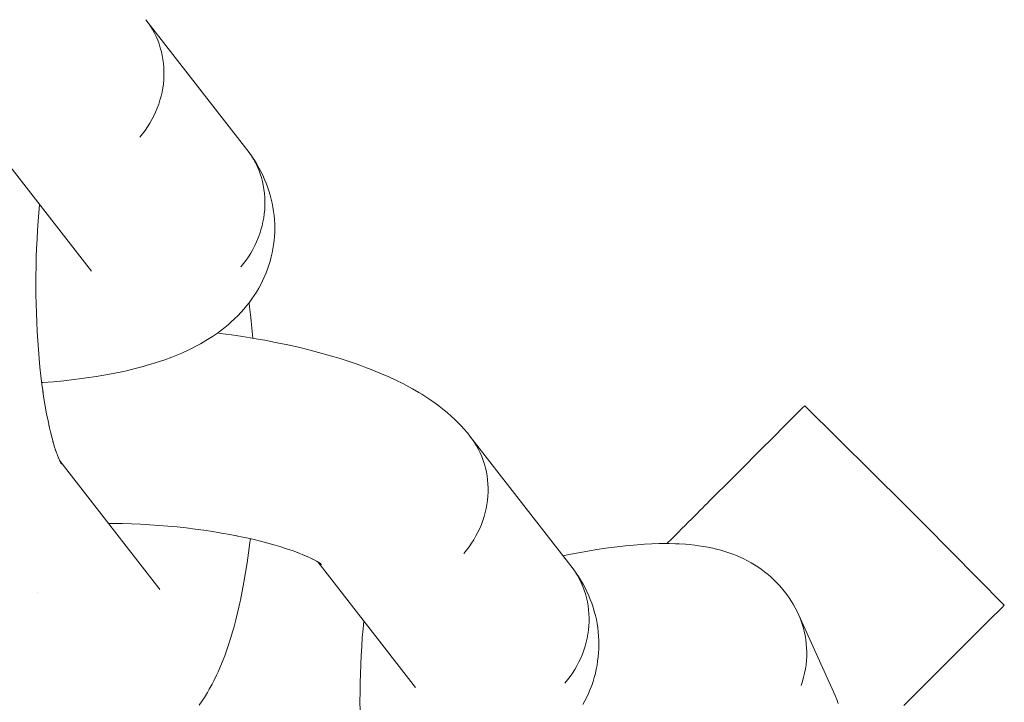
# Model space of a CAD drawing. Units: millimetres. Extents: x -5310 to 5310, y -3800 to 3800.
# Drawn here: x -3626 to -3591, y -361 to -337 of the extents above; entities that cross this region are included whole.
import ezdxf

# ---------------------------------------------------------------- set-up
doc = ezdxf.new("R2010")
doc.units = ezdxf.units.MM
doc.layers.add('None', color=7, linetype='Continuous', lineweight=5)

# ---------------------------------------------------------------- blocks, each defined once
blk = doc.blocks.new('Group')
at = {"layer": 'None', "color": 7, "linetype": 'Continuous', "lineweight": 5, "transparency": 33554687}
for p, q in [((-3626.456, -341.398), (-3622.991, -345.851)), ((-3624.115, -352.576), (-3620.599, -357.095)), ((-3624.101, -352.603), (-3624.049, -352.691)), ((-3601.141, -354.066), (-3601.11, -354.036)), ((-3601.623, -354.549), (-3601.507, -354.432)), ((-3601.945, -354.87), (-3601.832, -354.757)), ((-3593.46, -354.84), (-3590.628, -357.696)), ((-3614.965, -356.166), (-3611.501, -360.619)), ((-3614.921, -356.195), (-3614.835, -356.256)), ((-3620.652, -357.031), (-3620.649, -357.036)), ((-3591.846, -358.913), (-3591.165, -358.232))]:
    blk.add_line(p, q, dxfattribs=at)
at = {"layer": 'None', "color": 7, "linetype": 'Continuous', "lineweight": 5, "transparency": 33554687, "flags": 128}
for points in [[(-3621.277, -341.099), (-3621.181, -340.981), (-3621.09, -340.86), (-3621.004, -340.735), (-3620.923, -340.607), (-3620.848, -340.476), (-3620.779, -340.343), (-3620.715, -340.207), (-3620.658, -340.069), (-3620.606, -339.929), (-3620.561, -339.788), (-3620.521, -339.645), (-3620.488, -339.501), (-3620.461, -339.357), (-3620.441, -339.211), (-3620.427, -339.066), (-3620.42, -338.921), (-3620.419, -338.776), (-3620.424, -338.632), (-3620.436, -338.488), (-3620.454, -338.346), (-3620.479, -338.205), (-3620.51, -338.066), (-3620.548, -337.928), (-3620.591, -337.793), (-3620.641, -337.661), (-3620.697, -337.531), (-3620.759, -337.404), (-3620.826, -337.28), (-3620.899, -337.16), (-3620.978, -337.043)], [(-3621.277, -341.099), (-3621.181, -340.981), (-3621.09, -340.86), (-3621.004, -340.735), (-3620.923, -340.607), (-3620.848, -340.476), (-3620.779, -340.343), (-3620.715, -340.207), (-3620.658, -340.069), (-3620.606, -339.929), (-3620.561, -339.788), (-3620.521, -339.645), (-3620.488, -339.501), (-3620.461, -339.357), (-3620.441, -339.211), (-3620.427, -339.066), (-3620.42, -338.921), (-3620.419, -338.776), (-3620.424, -338.632), (-3620.436, -338.488), (-3620.454, -338.346), (-3620.479, -338.205), (-3620.51, -338.066), (-3620.548, -337.928), (-3620.591, -337.793), (-3620.641, -337.661), (-3620.697, -337.531), (-3620.759, -337.404), (-3620.826, -337.28), (-3620.899, -337.16), (-3620.978, -337.043)], [(-3621.062, -336.93), (-3617.482, -341.532), (-3617.398, -341.645), (-3617.319, -341.761), (-3617.246, -341.882), (-3617.178, -342.005), (-3617.116, -342.132), (-3617.061, -342.262), (-3617.011, -342.395), (-3616.967, -342.53), (-3616.93, -342.667), (-3616.899, -342.806), (-3616.874, -342.947), (-3616.856, -343.09), (-3616.844, -343.233), (-3616.838, -343.378), (-3616.839, -343.523), (-3616.847, -343.668), (-3616.861, -343.813), (-3616.881, -343.958), (-3616.908, -344.103), (-3616.941, -344.247), (-3616.98, -344.389), (-3617.026, -344.531), (-3617.077, -344.671), (-3617.135, -344.809), (-3617.199, -344.944), (-3617.268, -345.078), (-3617.343, -345.209), (-3617.424, -345.337), (-3617.509, -345.461), (-3617.601, -345.583), (-3617.697, -345.701)], [(-3624.751, -349.804), (-3624.713, -349.801), (-3624.334, -349.772), (-3623.964, -349.737), (-3623.603, -349.697), (-3623.251, -349.652), (-3623.167, -349.64), (-3622.82, -349.588), (-3622.485, -349.532), (-3622.161, -349.47), (-3621.849, -349.404), (-3621.748, -349.382), (-3621.445, -349.309), (-3621.155, -349.232), (-3621.047, -349.201), (-3620.768, -349.119), (-3620.505, -349.031), (-3620.391, -348.992), (-3620.139, -348.899), (-3620.025, -348.852), (-3619.786, -348.754), (-3619.564, -348.651), (-3619.447, -348.596), (-3619.24, -348.488), (-3619.123, -348.426), (-3618.931, -348.313), (-3618.815, -348.243), (-3618.703, -348.168), (-3618.526, -348.049), (-3618.416, -347.968), (-3618.256, -347.844), (-3618.148, -347.755), (-3618.045, -347.662), (-3617.902, -347.533), (-3617.802, -347.433), (-3617.678, -347.3), (-3617.582, -347.195), (-3617.49, -347.085), (-3617.404, -346.972), (-3617.299, -346.832), (-3617.218, -346.714), (-3617.142, -346.592), (-3617.056, -346.448), (-3616.986, -346.322), (-3616.921, -346.192), (-3616.863, -346.06), (-3616.798, -345.912), (-3616.746, -345.776), (-3616.699, -345.639), (-3616.659, -345.499), (-3616.616, -345.347), (-3616.582, -345.206), (-3616.555, -345.063), (-3616.535, -344.918), (-3616.514, -344.764), (-3616.5, -344.619), (-3616.493, -344.473), (-3616.492, -344.328), (-3616.494, -344.172), (-3616.5, -344.026), (-3616.512, -343.881), (-3616.531, -343.737), (-3616.556, -343.58), (-3616.581, -343.438), (-3616.614, -343.296), (-3616.652, -343.156), (-3616.698, -343), (-3616.743, -342.863), (-3616.794, -342.728), (-3616.852, -342.595), (-3616.918, -342.441), (-3616.981, -342.313), (-3617.05, -342.187), (-3617.138, -342.034), (-3617.212, -341.913), (-3617.291, -341.795), (-3617.398, -341.645), (-3617.319, -341.761), (-3617.246, -341.882), (-3617.178, -342.005), (-3617.116, -342.132), (-3617.061, -342.262), (-3617.011, -342.395), (-3616.967, -342.53), (-3616.93, -342.667), (-3616.899, -342.806), (-3616.874, -342.947), (-3616.856, -343.09), (-3616.844, -343.233), (-3616.838, -343.378), (-3616.839, -343.523), (-3616.847, -343.668), (-3616.861, -343.813), (-3616.881, -343.958), (-3616.908, -344.103), (-3616.941, -344.247), (-3616.98, -344.389), (-3617.026, -344.531), (-3617.077, -344.671), (-3617.135, -344.809), (-3617.199, -344.944), (-3617.268, -345.078), (-3617.343, -345.209), (-3617.424, -345.337), (-3617.509, -345.461), (-3617.601, -345.583), (-3617.697, -345.701)], [(-3624.714, -350.085), (-3624.704, -350.155), (-3624.744, -349.861), (-3624.78, -349.561), (-3624.814, -349.256), (-3624.844, -348.945), (-3624.87, -348.63), (-3624.894, -348.311), (-3624.914, -347.989), (-3624.93, -347.663), (-3624.943, -347.336), (-3624.952, -347.007), (-3624.958, -346.677), (-3624.961, -346.347), (-3624.959, -346.017), (-3624.955, -345.688), (-3624.946, -345.36), (-3624.935, -345.035), (-3624.919, -344.712), (-3624.9, -344.393), (-3624.878, -344.078), (-3624.853, -343.767), (-3624.826, -343.492)], [(-3623.04, -345.788), (-3623.021, -345.814), (-3623.033, -345.797)], [(-3617.404, -346.971), (-3617.384, -347.118), (-3617.341, -347.492), (-3617.301, -347.873), (-3617.269, -348.229)], [(-3618.52, -348.044), (-3618.426, -348.056), (-3618.022, -348.111), (-3617.623, -348.17), (-3617.229, -348.235), (-3616.841, -348.304), (-3616.459, -348.378), (-3616.404, -348.389), (-3616.024, -348.469), (-3615.652, -348.552), (-3615.289, -348.64), (-3614.936, -348.732), (-3614.592, -348.828), (-3614.512, -348.852), (-3614.175, -348.953), (-3613.849, -349.057), (-3613.535, -349.165), (-3613.235, -349.276), (-3613.138, -349.313), (-3612.846, -349.428), (-3612.569, -349.546), (-3612.467, -349.592), (-3612.201, -349.714), (-3611.95, -349.839), (-3611.844, -349.894), (-3611.606, -350.023), (-3611.384, -350.153), (-3611.275, -350.217), (-3611.068, -350.351), (-3610.96, -350.423), (-3610.767, -350.559), (-3610.661, -350.638), (-3610.485, -350.778), (-3610.381, -350.863), (-3610.221, -351.005), (-3610.12, -351.097), (-3610.023, -351.194), (-3609.88, -351.34), (-3609.786, -351.443), (-3609.661, -351.59), (-3609.572, -351.699)], [(-3624.709, -350.115), (-3624.672, -350.366), (-3624.627, -350.64), (-3624.579, -350.906), (-3624.529, -351.164), (-3624.475, -351.413), (-3624.497, -351.318)], [(-3602.588, -355.513), (-3602.554, -355.48), (-3602.453, -355.378), (-3602.3, -355.225), (-3602.191, -355.116), (-3602.057, -354.982), (-3601.945, -354.87), (-3601.832, -354.757), (-3601.717, -354.642), (-3601.623, -354.549), (-3601.507, -354.432), (-3601.431, -354.356), (-3601.315, -354.24), (-3601.254, -354.18), (-3601.141, -354.066), (-3601.11, -354.036), (-3600.21, -353.135), (-3600.102, -353.027), (-3599.172, -352.097), (-3598.919, -351.844), (-3598.322, -351.247), (-3597.778, -350.704), (-3597.696, -350.622), (-3597.778, -350.704)], [(-3597.696, -350.622), (-3594.147, -354.147), (-3593.46, -354.84)], [(-3624.485, -351.366), (-3624.442, -351.554), (-3624.385, -351.779), (-3624.325, -351.995), (-3624.356, -351.889)], [(-3609.786, -355.867), (-3609.69, -355.749), (-3609.599, -355.628), (-3609.513, -355.503), (-3609.433, -355.375), (-3609.358, -355.244), (-3609.288, -355.111), (-3609.225, -354.975), (-3609.167, -354.837), (-3609.116, -354.697), (-3609.07, -354.556), (-3609.031, -354.413), (-3608.998, -354.269), (-3608.971, -354.125), (-3608.95, -353.98), (-3608.937, -353.834), (-3608.929, -353.689), (-3608.928, -353.544), (-3608.933, -353.4), (-3608.945, -353.256), (-3608.964, -353.114), (-3608.989, -352.973), (-3609.02, -352.834), (-3609.057, -352.697), (-3609.101, -352.561), (-3609.15, -352.429), (-3609.206, -352.299), (-3609.268, -352.172), (-3609.336, -352.048), (-3609.409, -351.928), (-3609.488, -351.811)], [(-3609.786, -355.867), (-3609.69, -355.749), (-3609.599, -355.628), (-3609.513, -355.503), (-3609.433, -355.375), (-3609.358, -355.244), (-3609.288, -355.111), (-3609.225, -354.975), (-3609.167, -354.837), (-3609.116, -354.697), (-3609.07, -354.556), (-3609.031, -354.413), (-3608.998, -354.269), (-3608.971, -354.125), (-3608.95, -353.98), (-3608.937, -353.834), (-3608.929, -353.689), (-3608.928, -353.544), (-3608.933, -353.4), (-3608.945, -353.256), (-3608.964, -353.114), (-3608.989, -352.973), (-3609.02, -352.834), (-3609.057, -352.697), (-3609.101, -352.561), (-3609.15, -352.429), (-3609.206, -352.299), (-3609.268, -352.172), (-3609.336, -352.048), (-3609.409, -351.928), (-3609.488, -351.811)], [(-3609.572, -351.699), (-3605.992, -356.3), (-3605.907, -356.413), (-3605.828, -356.53), (-3605.755, -356.65), (-3605.688, -356.774), (-3605.626, -356.901), (-3605.57, -357.03), (-3605.52, -357.163), (-3605.477, -357.298), (-3605.439, -357.435), (-3605.408, -357.575), (-3605.383, -357.716), (-3605.365, -357.858), (-3605.353, -358.001), (-3605.348, -358.146), (-3605.349, -358.291), (-3605.356, -358.436), (-3605.37, -358.581), (-3605.39, -358.727), (-3605.417, -358.871), (-3605.45, -359.015), (-3605.49, -359.158), (-3605.535, -359.299), (-3605.587, -359.439), (-3605.644, -359.577), (-3605.708, -359.713), (-3605.777, -359.846), (-3605.852, -359.977), (-3605.933, -360.105), (-3606.019, -360.23), (-3606.11, -360.351), (-3606.206, -360.469)], [(-3624.335, -351.959), (-3624.296, -352.091), (-3624.233, -352.282), (-3624.271, -352.176)], [(-3624.236, -352.274), (-3624.21, -352.347), (-3624.145, -352.513), (-3624.186, -352.416)], [(-3624.179, -352.494), (-3624.179, -352.494), (-3624.179, -352.494)], [(-3624.161, -352.473), (-3624.128, -352.549), (-3624.061, -352.689), (-3624.118, -352.57)], [(-3624.114, -352.578), (-3624.052, -352.697), (-3624.103, -352.602)], [(-3624.111, -352.585), (-3624.095, -352.606), (-3624.11, -352.587)], [(-3624.103, -352.599), (-3624.054, -352.672), (-3624.102, -352.601)], [(-3622.387, -354.797), (-3622.208, -354.797), (-3621.889, -354.803), (-3621.569, -354.813), (-3621.247, -354.827), (-3620.924, -354.845), (-3620.601, -354.868), (-3620.278, -354.894), (-3619.956, -354.925), (-3619.636, -354.96), (-3619.318, -354.999), (-3619.003, -355.042), (-3618.692, -355.088), (-3618.384, -355.139), (-3618.081, -355.193), (-3617.784, -355.25), (-3617.839, -355.239)], [(-3617.813, -355.245), (-3617.552, -355.299), (-3617.272, -355.362), (-3616.998, -355.428), (-3616.732, -355.498), (-3616.473, -355.57), (-3616.554, -355.546)], [(-3619.168, -361.241), (-3619.06, -361.087), (-3618.985, -360.971), (-3618.881, -360.8), (-3618.812, -360.683), (-3618.711, -360.496), (-3618.649, -360.378), (-3618.552, -360.176), (-3618.497, -360.058), (-3618.404, -359.842), (-3618.356, -359.724), (-3618.266, -359.494), (-3618.179, -359.25), (-3618.141, -359.136), (-3618.057, -358.879), (-3617.977, -358.608), (-3617.947, -358.5), (-3617.871, -358.219), (-3617.798, -357.924), (-3617.729, -357.617), (-3617.709, -357.52), (-3617.644, -357.206), (-3617.582, -356.88), (-3617.524, -356.543), (-3617.47, -356.196), (-3617.419, -355.84), (-3617.373, -355.474), (-3617.364, -355.407), (-3617.357, -355.343)], [(-3616.474, -355.57), (-3616.308, -355.619), (-3616.07, -355.696), (-3615.842, -355.774), (-3615.623, -355.855), (-3615.719, -355.818)], [(-3606.268, -355.945), (-3606.067, -355.904), (-3605.727, -355.839), (-3605.395, -355.78), (-3605.073, -355.728), (-3604.76, -355.682), (-3604.458, -355.642), (-3604.354, -355.628), (-3604.058, -355.594), (-3603.774, -355.567), (-3603.501, -355.546), (-3603.385, -355.538), (-3603.121, -355.523), (-3602.87, -355.516), (-3602.746, -355.514), (-3602.506, -355.513), (-3602.28, -355.519), (-3602.149, -355.524), (-3601.935, -355.537), (-3601.802, -355.549), (-3601.6, -355.569), (-3601.465, -355.588), (-3601.277, -355.616), (-3601.14, -355.641), (-3600.967, -355.676), (-3600.83, -355.709), (-3600.672, -355.752), (-3600.534, -355.792), (-3600.398, -355.838), (-3600.255, -355.888), (-3600.119, -355.941), (-3599.987, -356), (-3599.859, -356.06), (-3599.728, -356.125), (-3599.6, -356.197), (-3599.489, -356.264), (-3599.364, -356.342), (-3599.242, -356.426), (-3599.124, -356.514), (-3599.031, -356.591), (-3598.916, -356.686), (-3598.806, -356.785), (-3598.701, -356.89), (-3598.6, -356.999), (-3598.525, -357.085), (-3598.429, -357.199), (-3598.338, -357.317), (-3598.252, -357.439), (-3598.172, -357.565), (-3598.117, -357.659), (-3598.042, -357.789), (-3597.974, -357.921), (-3597.911, -358.057), (-3597.854, -358.195), (-3597.804, -358.336), (-3597.76, -358.479), (-3597.722, -358.623), (-3597.691, -358.769), (-3597.667, -358.917), (-3597.649, -359.065), (-3597.637, -359.215), (-3597.632, -359.365), (-3597.634, -359.514), (-3597.643, -359.664), (-3597.658, -359.814), (-3597.679, -359.962), (-3597.707, -360.11), (-3597.742, -360.257), (-3597.783, -360.402), (-3597.831, -360.545)], [(-3615.691, -355.83), (-3615.514, -355.9), (-3615.319, -355.983), (-3615.421, -355.937)], [(-3615.35, -355.97), (-3615.239, -356.021), (-3615.068, -356.106), (-3615.174, -356.051)], [(-3615.116, -356.082), (-3615.017, -356.135), (-3614.87, -356.221), (-3614.979, -356.157)], [(-3614.972, -356.162), (-3614.846, -356.243), (-3614.938, -356.182)], [(-3614.904, -356.207), (-3614.846, -356.258), (-3614.897, -356.212)], [(-3614.901, -356.209), (-3614.835, -356.261), (-3614.883, -356.222)], [(-3605.566, -361.216), (-3605.495, -361.09), (-3605.431, -360.961), (-3605.372, -360.828), (-3605.308, -360.68), (-3605.255, -360.545), (-3605.209, -360.407), (-3605.169, -360.267), (-3605.126, -360.116), (-3605.092, -359.974), (-3605.065, -359.831), (-3605.044, -359.687), (-3605.023, -359.532), (-3605.009, -359.387), (-3605.002, -359.242), (-3605.001, -359.096), (-3605.003, -358.94), (-3605.009, -358.794), (-3605.022, -358.649), (-3605.041, -358.505), (-3605.065, -358.349), (-3605.091, -358.206), (-3605.123, -358.064), (-3605.162, -357.924), (-3605.208, -357.769), (-3605.252, -357.631), (-3605.304, -357.496), (-3605.361, -357.364), (-3605.428, -357.21), (-3605.491, -357.081), (-3605.56, -356.955), (-3605.647, -356.803), (-3605.721, -356.681), (-3605.801, -356.563), (-3605.907, -356.413), (-3605.828, -356.53), (-3605.755, -356.65), (-3605.688, -356.774), (-3605.626, -356.901), (-3605.57, -357.03), (-3605.52, -357.163), (-3605.477, -357.298), (-3605.439, -357.435), (-3605.408, -357.575), (-3605.383, -357.716), (-3605.365, -357.858), (-3605.353, -358.001), (-3605.348, -358.146), (-3605.349, -358.291), (-3605.356, -358.436), (-3605.37, -358.581), (-3605.39, -358.727), (-3605.417, -358.871), (-3605.45, -359.015), (-3605.49, -359.158), (-3605.535, -359.299), (-3605.587, -359.439), (-3605.644, -359.577), (-3605.708, -359.713), (-3605.777, -359.846), (-3605.852, -359.977), (-3605.933, -360.105), (-3606.019, -360.23), (-3606.11, -360.351), (-3606.206, -360.469)], [(-3624.906, -357.234), (-3624.907, -357.234), (-3624.906, -357.234)], [(-3620.599, -357.095), (-3620.562, -357.141), (-3620.593, -357.103)], [(-3594.195, -361.262), (-3594.07, -361.138), (-3594.039, -361.107), (-3593.873, -360.94), (-3593.141, -360.209), (-3592.927, -359.995), (-3592.007, -359.074), (-3591.846, -358.913), (-3591.165, -358.232), (-3590.709, -357.776), (-3590.628, -357.696)], [(-3596.513, -361.181), (-3596.563, -361.041), (-3596.62, -360.902), (-3597.911, -358.057), (-3597.854, -358.195), (-3597.804, -358.336), (-3597.76, -358.479), (-3597.722, -358.623), (-3597.691, -358.769), (-3597.667, -358.917), (-3597.649, -359.065), (-3597.637, -359.215), (-3597.632, -359.365), (-3597.634, -359.514), (-3597.643, -359.664), (-3597.658, -359.814), (-3597.679, -359.962), (-3597.707, -360.11), (-3597.742, -360.257), (-3597.783, -360.402), (-3597.831, -360.545)], [(-3613.223, -364.853), (-3613.213, -364.923), (-3613.253, -364.629), (-3613.29, -364.33), (-3613.323, -364.024), (-3613.353, -363.714), (-3613.38, -363.399), (-3613.403, -363.079), (-3613.423, -362.757), (-3613.439, -362.432), (-3613.452, -362.104), (-3613.462, -361.775), (-3613.468, -361.445), (-3613.47, -361.115), (-3613.469, -360.785), (-3613.464, -360.456), (-3613.456, -360.129), (-3613.444, -359.803), (-3613.429, -359.481), (-3613.41, -359.161), (-3613.388, -358.846), (-3613.362, -358.535), (-3613.336, -358.26)], [(-3594.039, -361.107), (-3593.873, -360.94), (-3593.141, -360.209)], [(-3611.549, -360.557), (-3611.531, -360.583), (-3611.543, -360.565)]]:
    blk.add_lwpolyline(points, dxfattribs=at)

msp = doc.modelspace()

# ---------------------------------------------------------------- block references
at = {"layer": 'None'}
msp.add_blockref('Group', (0, 0), dxfattribs=at)

doc.saveas('drawing.dxf')
